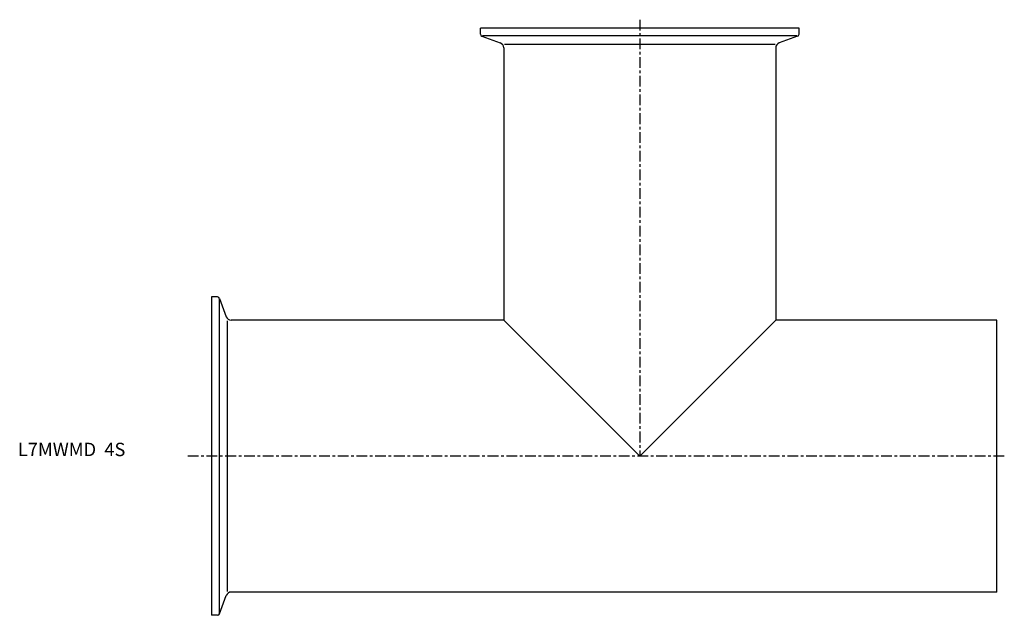
# Model space of a CAD drawing. Extents: x -72 to 296, y -60 to 163.
import ezdxf

# ---------------------------------------------------------------- set-up
doc = ezdxf.new("R2010")
doc.units = 0
doc.linetypes.add('CENTER', pattern=[7, 4, -1, 1, -1])
doc.layers.get('0').update_dxf_attribs({"linetype": 'CONTINUOUS'})

msp = doc.modelspace()

# ---------------------------------------------------------------- linework, layer by layer
at = {"linetype": 'CENTER'}
for p, q in [((160, 163.15), (160, 0)), ((296.19, 0), (-9.59, 0))]:
    msp.add_line(p, q, dxfattribs=at)
for p, q in [((219.5, 160), (100.5, 160)), ((100.5, 157.71), (100.5, 160)), ((219.5, 157.71), (219.5, 160)), ((101.03, 156.96), (107.88, 154.46)), ((218.69, 157.15), (101.31, 157.15)), ((218.97, 156.96), (212.12, 154.46)), ((109.2, 152.58), (109.2, 50.8)), ((109.46, 153.98), (210.54, 153.98)), ((210.8, 152.58), (210.8, 50.8)), ((0, 59.5), (0, -59.5)), ((2.29, 59.5), (0, 59.5)), ((3.04, 58.97), (5.54, 52.12)), ((2.85, 58.69), (2.85, -58.69)), ((6.02, -50.54), (6.02, 50.54)), ((109.2, 50.8), (7.42, 50.8)), ((109.2, 50.8), (160, 0)), ((160, 0), (210.8, 50.8)), ((293.4, 50.8), (210.8, 50.8)), ((293.4, -50.8), (293.4, 50.8)), ((293.4, -50.8), (7.42, -50.8)), ((3.04, -58.97), (5.54, -52.12)), ((2.29, -59.5), (0, -59.5))]:
    msp.add_line(p, q)
for centre, radius, start, end in [((101.3, 157.71), 0.8, 180, 250), ((218.7, 157.71), 0.8, 290, 0), ((107.2, 152.58), 2, 0, 70), ((212.8, 152.58), 2, 110, 180), ((2.29, 58.7), 0.8, 20, 90), ((7.42, 52.8), 2, 200, 270), ((7.42, -52.8), 2, 90, 160), ((2.29, -58.7), 0.8, 270, 340)]:
    msp.add_arc(centre, radius, start, end)

# ---------------------------------------------------------------- texts
msp.add_text('L7MWMD  4S', height=5).set_placement((-72.31, 0))

doc.saveas('drawing.dxf')
